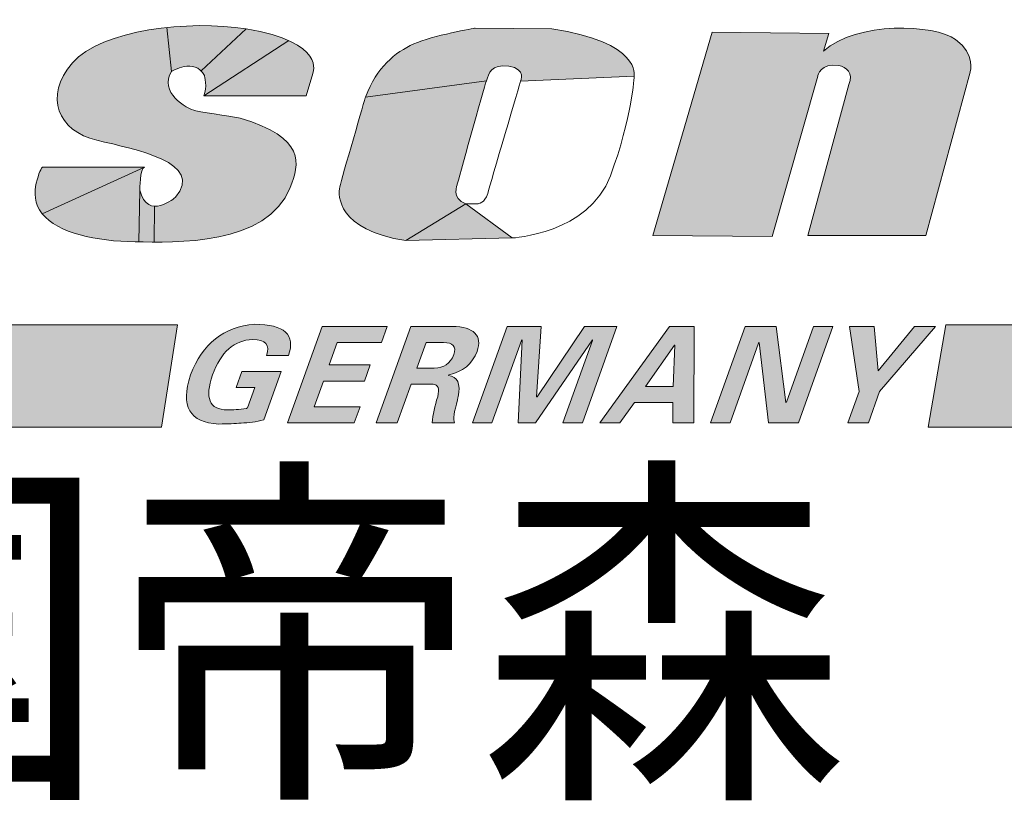
# Model space of a CAD drawing. Units: millimetres. Extents: x 504216 to 513156, y -286831 to -280501.
# Drawn here: x 505054 to 505461, y -281525 to -281203 of the extents above; entities that cross this region are included whole.
import ezdxf

# ---------------------------------------------------------------- set-up
doc = ezdxf.new("R2010")
doc.units = ezdxf.units.MM
doc.styles.add('宋体', font='txt', dxfattribs={"width": 0.8})

msp = doc.modelspace()

# ---------------------------------------------------------------- hatches: boundary and pattern name
at = {"lineweight": 0}
h = msp.add_hatch(color=0, dxfattribs=at)
edge = h.paths.add_edge_path()
edge.add_spline(control_points=[(505126.79, -281240.61), (505122.71, -281239.81), (505111.28, -281232.76), (505116.72, -281224.36)], knot_values=[6, 6, 6, 6, 7, 7, 7, 7], degree=3, periodic=0)
edge.add_line((505116.72, -281224.36), (505114.78, -281206.21))
edge.add_spline(control_points=[(505114.78, -281206.21), (505098.43, -281207.96), (505082.92, -281212.72), (505075.85, -281220.86)], knot_values=[12.409992, 12.409992, 12.409992, 12.409992, 13, 13, 13, 13], degree=3, periodic=0)
edge.add_spline(control_points=[(505075.85, -281220.86), (505063.84, -281234.65), (505069.86, -281249.01), (505085.95, -281252.79)], knot_values=[13, 13, 13, 13, 14, 14, 14, 14], degree=3, periodic=0)
edge.add_spline(control_points=[(505085.95, -281252.79), (505102, -281256.59), (505130.61, -281261.98), (505118.34, -281276.33)], knot_values=[14, 14, 14, 14, 15, 15, 15, 15], degree=3, periodic=0)
edge.add_spline(control_points=[(505118.34, -281276.33), (505118.34, -281276.33), (505113.82, -281280.29), (505109.64, -281279.99)], knot_values=[15, 15, 15, 15, 15.629134, 15.629134, 15.629134, 15.629134], degree=3, periodic=0)
edge.add_line((505109.64, -281279.99), (505109.59, -281294.83))
edge.add_spline(control_points=[(505109.59, -281294.83), (505127.94, -281294.9), (505157.61, -281293.07), (505165.74, -281272.26)], knot_values=[3.138928, 3.138928, 3.138928, 3.138928, 4, 4, 4, 4], degree=3, periodic=0)
edge.add_spline(control_points=[(505165.74, -281272.26), (505169.58, -281262.52), (505172.32, -281251.7), (505145.05, -281243.59)], knot_values=[4, 4, 4, 4, 5, 5, 5, 5], degree=3, periodic=0)
edge.add_spline(control_points=[(505145.05, -281243.59), (505145.05, -281243.59), (505130.89, -281241.43), (505126.79, -281240.61)], knot_values=[5, 5, 5, 5, 6, 6, 6, 6], degree=3, periodic=0)
edge = h.paths.add_edge_path()
edge.add_spline(control_points=[(505147.5, -281206.8), (505137.89, -281205.23), (505126.13, -281205), (505114.78, -281206.21)], knot_values=[12, 12, 12, 12, 12.409992, 12.409992, 12.409992, 12.409992], degree=3, periodic=0)
edge.add_line((505114.78, -281206.21), (505116.72, -281224.36))
edge.add_spline(control_points=[(505116.72, -281224.36), (505116.72, -281224.36), (505124.4, -281219.58), (505128.91, -281224.08)], knot_values=[7, 7, 7, 7, 7.89707, 7.89707, 7.89707, 7.89707], degree=3, periodic=0)
edge.add_line((505128.91, -281224.08), (505147.5, -281206.8))
edge = h.paths.add_edge_path(flags=17)
edge.add_spline(control_points=[(505165.2, -281211.62), (505161.1, -281209.77), (505155.39, -281208.07), (505147.5, -281206.8)], knot_values=[11.763552, 11.763552, 11.763552, 11.763552, 12, 12, 12, 12], degree=3, periodic=0)
edge.add_line((505147.5, -281206.8), (505128.91, -281224.08))
edge.add_spline(control_points=[(505128.91, -281224.08), (505129.43, -281224.6), (505129.9, -281225.24), (505130.32, -281226.02)], knot_values=[7.89707, 7.89707, 7.89707, 7.89707, 8, 8, 8, 8], degree=3, periodic=0)
edge.add_spline(control_points=[(505130.32, -281226.02), (505130.32, -281226.02), (505131.71, -281231.14), (505130.05, -281234.38)], knot_values=[8, 8, 8, 8, 9, 9, 9, 9], degree=3, periodic=0)
edge.add_line((505130.05, -281234.38), (505165.2, -281211.62))
edge = h.paths.add_edge_path()
edge.add_spline(control_points=[(505172.32, -281234.38), (505172.32, -281234.38), (505175.04, -281225.17), (505175.04, -281225.17)], knot_values=[10, 10, 10, 10, 11, 11, 11, 11], degree=3, periodic=0)
edge.add_spline(control_points=[(505175.04, -281225.17), (505175.04, -281225.17), (505178.45, -281217.59), (505165.2, -281211.62)], knot_values=[11, 11, 11, 11, 11.763552, 11.763552, 11.763552, 11.763552], degree=3, periodic=0)
edge.add_line((505165.2, -281211.62), (505130.05, -281234.38))
edge.add_spline(control_points=[(505130.05, -281234.38), (505130.05, -281234.38), (505172.32, -281234.38), (505172.32, -281234.38)], knot_values=[9, 9, 9, 9, 10, 10, 10, 10], degree=3, periodic=0)
edge = h.paths.add_edge_path()
edge.add_spline(control_points=[(505103.63, -281273.33), (505103.63, -281273.33), (505103.63, -281265.44), (505105.22, -281264.04)], knot_values=[16, 16, 16, 16, 16.940373, 16.940373, 16.940373, 16.940373], degree=3, periodic=0)
edge.add_line((505105.22, -281264.04), (505063.33, -281283.11))
edge.add_spline(control_points=[(505063.33, -281283.11), (505069.86, -281291.2), (505085.66, -281294.46), (505101.73, -281294.72)], knot_values=[2, 2, 2, 2, 3, 3, 3, 3], degree=3, periodic=0)
edge.add_spline(control_points=[(505101.73, -281294.72), (505102.22, -281294.73), (505102.72, -281294.74), (505103.24, -281294.75)], knot_values=[3, 3, 3, 3, 3.030082, 3.030082, 3.030082, 3.030082], degree=3, periodic=0)
edge.add_line((505103.24, -281294.75), (505103.63, -281273.37))
edge = h.paths.add_edge_path(flags=17)
edge.add_spline(control_points=[(505109.64, -281279.99), (505107.18, -281279.81), (505104.85, -281278.15), (505103.63, -281273.33)], knot_values=[15.629134, 15.629134, 15.629134, 15.629134, 16, 16, 16, 16], degree=3, periodic=0)
edge.add_line((505103.63, -281273.33), (505103.24, -281294.75))
edge.add_spline(control_points=[(505103.24, -281294.75), (505105.13, -281294.78), (505107.27, -281294.82), (505109.59, -281294.83)], knot_values=[3.030082, 3.030082, 3.030082, 3.030082, 3.138928, 3.138928, 3.138928, 3.138928], degree=3, periodic=0)
edge.add_line((505109.59, -281294.83), (505109.64, -281279.99))
edge = h.paths.add_edge_path()
edge.add_spline(control_points=[(505105.22, -281264.04), (505105.33, -281263.96), (505105.43, -281263.89), (505105.55, -281263.86)], knot_values=[16.940373, 16.940373, 16.940373, 16.940373, 17, 17, 17, 17], degree=3, periodic=0)
edge.add_spline(control_points=[(505105.55, -281263.86), (505105.55, -281263.86), (505063.33, -281263.86), (505063.33, -281263.86)], knot_values=[0, 0, 0, 0, 1, 1, 1, 1], degree=3, periodic=0)
edge.add_spline(control_points=[(505063.33, -281263.86), (505063.33, -281263.86), (505056.77, -281274.98), (505063.33, -281283.11)], knot_values=[1, 1, 1, 1, 2, 2, 2, 2], degree=3, periodic=0)
edge.add_line((505063.33, -281283.11), (505105.22, -281264.04))
h = msp.add_hatch(color=0, dxfattribs=at)
edge = h.paths.add_edge_path()
edge.add_spline(control_points=[(505307.71, -281226.27), (505307.71, -281226.27), (505310.71, -281212.19), (505273.66, -281206.8)], knot_values=[3, 3, 3, 3, 4, 4, 4, 4], degree=3, periodic=0)
edge.add_spline(control_points=[(505273.66, -281206.8), (505273.66, -281206.8), (505242.05, -281206.51), (505242.05, -281206.51)], knot_values=[4, 4, 4, 4, 5, 5, 5, 5], degree=3, periodic=0)
edge.add_spline(control_points=[(505242.05, -281206.51), (505242.05, -281206.51), (505224.34, -281209.48), (505216.71, -281213.01)], knot_values=[5, 5, 5, 5, 6, 6, 6, 6], degree=3, periodic=0)
edge.add_spline(control_points=[(505216.71, -281213.01), (505209.07, -281216.53), (505201.44, -281222.47), (505196.81, -281234.93)], knot_values=[6, 6, 6, 6, 7, 7, 7, 7], degree=3, periodic=0)
edge.add_line((505196.81, -281234.93), (505246.69, -281228.18))
edge.add_spline(control_points=[(505246.69, -281228.18), (505247.77, -281225.17), (505248.6, -281221.14), (505255.94, -281222.22)], knot_values=[1, 1, 1, 1, 2, 2, 2, 2], degree=3, periodic=0)
edge.add_spline(control_points=[(505255.94, -281222.22), (505263.3, -281223.29), (505260.84, -281228.43), (505260.84, -281228.43)], knot_values=[2, 2, 2, 2, 2.99999, 2.99999, 2.99999, 2.99999], degree=3, periodic=0)
edge.add_line((505260.95, -281228.42), (505307.71, -281226.27))
h = msp.add_hatch(color=0, dxfattribs=at)
edge = h.paths.add_edge_path()
edge.add_spline(control_points=[(505440.42, -281211.12), (505431.97, -281204.9), (505399.26, -281203.54), (505385.93, -281215.98)], knot_values=[9, 9, 9, 9, 10, 10, 10, 10], degree=3, periodic=0)
edge.add_spline(control_points=[(505385.93, -281215.98), (505385.93, -281215.98), (505388.1, -281208.68), (505388.1, -281208.68)], knot_values=[10, 10, 10, 10, 11, 11, 11, 11], degree=3, periodic=0)
edge.add_spline(control_points=[(505388.1, -281208.68), (505388.1, -281208.68), (505339.88, -281208.14), (505339.88, -281208.14)], knot_values=[11, 11, 11, 11, 12, 12, 12, 12], degree=3, periodic=0)
edge.add_spline(control_points=[(505339.88, -281208.14), (505339.88, -281208.14), (505315.35, -281292.04), (505315.35, -281292.04)], knot_values=[0, 0, 0, 0, 1, 1, 1, 1], degree=3, periodic=0)
edge.add_spline(control_points=[(505315.35, -281292.04), (505315.35, -281292.04), (505364.65, -281292.55), (505364.65, -281292.55)], knot_values=[1, 1, 1, 1, 2, 2, 2, 2], degree=3, periodic=0)
edge.add_spline(control_points=[(505364.65, -281292.55), (505364.65, -281292.55), (505383.47, -281226.27), (505383.47, -281226.27)], knot_values=[2, 2, 2, 2, 3, 3, 3, 3], degree=3, periodic=0)
edge.add_spline(control_points=[(505383.47, -281226.27), (505383.47, -281226.27), (505384.77, -281220.6), (505392.19, -281221.92)], knot_values=[3, 3, 3, 3, 4, 4, 4, 4], degree=3, periodic=0)
edge.add_spline(control_points=[(505392.19, -281221.92), (505395.16, -281222.47), (505398.46, -281224.92), (505396.26, -281229.78)], knot_values=[4, 4, 4, 4, 5, 5, 5, 5], degree=3, periodic=0)
edge.add_spline(control_points=[(505396.26, -281229.78), (505396.26, -281229.78), (505379.36, -281292.04), (505379.36, -281292.04)], knot_values=[5, 5, 5, 5, 6, 6, 6, 6], degree=3, periodic=0)
edge.add_spline(control_points=[(505379.36, -281292.04), (505379.36, -281292.04), (505428.15, -281292.04), (505428.15, -281292.04)], knot_values=[6, 6, 6, 6, 7, 7, 7, 7], degree=3, periodic=0)
edge.add_spline(control_points=[(505428.15, -281292.04), (505428.15, -281292.04), (505446.39, -281224.64), (505446.39, -281224.64)], knot_values=[7, 7, 7, 7, 8, 8, 8, 8], degree=3, periodic=0)
edge.add_spline(control_points=[(505446.39, -281224.64), (505446.39, -281224.64), (505448.86, -281217.35), (505440.42, -281211.12)], knot_values=[8, 8, 8, 8, 9, 9, 9, 9], degree=3, periodic=0)
h = msp.add_hatch(color=0, dxfattribs=at)
edge = h.paths.add_edge_path()
edge.add_line((505238.24, -281279.04), (505213.45, -281294.2))
edge.add_spline(control_points=[(505213.45, -281294.2), (505213.45, -281294.2), (505257.29, -281293.11), (505257.29, -281293.11)], knot_values=[0, 0, 0, 0, 1, 1, 1, 1], degree=3, periodic=0)
edge.add_line((505257.29, -281293.11), (505238.24, -281279.04))
edge = h.paths.add_edge_path(flags=17)
edge.add_spline(control_points=[(505297.9, -281267.41), (505306.9, -281243.33), (505307.71, -281226.27), (505307.71, -281226.27)], knot_values=[2, 2, 2, 2, 3, 3, 3, 3], degree=3, periodic=0)
edge.add_line((505307.71, -281226.27), (505260.84, -281228.43))
edge.add_spline(control_points=[(505260.84, -281228.43), (505260.84, -281228.43), (505248.33, -281270.65), (505247.23, -281274.72)], knot_values=[3, 3, 3, 3, 4, 4, 4, 4], degree=3, periodic=0)
edge.add_spline(control_points=[(505247.23, -281274.72), (505246.14, -281278.76), (505243.12, -281279.04), (505243.12, -281279.04)], knot_values=[4, 4, 4, 4, 5, 5, 5, 5], degree=3, periodic=0)
edge.add_spline(control_points=[(505243.12, -281279.04), (505243.12, -281279.04), (505238.24, -281279.04), (505238.24, -281279.04)], knot_values=[5, 5, 5, 5, 5.99999, 5.99999, 5.99999, 5.99999], degree=3, periodic=0)
edge.add_line((505238.24, -281279.04), (505257.29, -281293.11))
edge.add_spline(control_points=[(505257.29, -281293.11), (505257.29, -281293.11), (505288.93, -281291.51), (505297.9, -281267.41)], knot_values=[1, 1, 1, 1, 2, 2, 2, 2], degree=3, periodic=0)
edge = h.paths.add_edge_path(flags=0)
edge.add_spline(control_points=[(505257.29, -281293.11), (505257.29, -281293.11), (505288.93, -281291.51), (505297.9, -281267.41)], knot_values=[1, 1, 1, 1, 2, 2, 2, 2], degree=3, periodic=0)
edge.add_spline(control_points=[(505257.29, -281293.11), (505257.29, -281293.11), (505288.93, -281291.51), (505297.9, -281267.41)], knot_values=[1, 1, 1, 1, 2, 2, 2, 2], degree=3, periodic=0)
edge = h.paths.add_edge_path(flags=0)
edge.add_spline(control_points=[(505257.29, -281293.11), (505257.29, -281293.11), (505288.93, -281291.51), (505297.9, -281267.41)], knot_values=[1, 1, 1, 1, 2, 2, 2, 2], degree=3, periodic=0)
edge.add_spline(control_points=[(505257.29, -281293.11), (505257.29, -281293.11), (505288.93, -281291.51), (505297.9, -281267.41)], knot_values=[1, 1, 1, 1, 2, 2, 2, 2], degree=3, periodic=0)
edge = h.paths.add_edge_path(flags=0)
edge.add_spline(control_points=[(505257.29, -281293.11), (505257.29, -281293.11), (505288.93, -281291.51), (505297.9, -281267.41)], knot_values=[1, 1, 1, 1, 2, 2, 2, 2], degree=3, periodic=0)
edge.add_spline(control_points=[(505257.29, -281293.11), (505257.29, -281293.11), (505288.93, -281291.51), (505297.9, -281267.41)], knot_values=[1, 1, 1, 1, 2, 2, 2, 2], degree=3, periodic=0)
edge = h.paths.add_edge_path(flags=0)
edge.add_spline(control_points=[(505247.23, -281274.72), (505246.14, -281278.76), (505243.12, -281279.04), (505243.12, -281279.04)], knot_values=[4, 4, 4, 4, 5, 5, 5, 5], degree=3, periodic=0)
edge.add_spline(control_points=[(505247.23, -281274.72), (505246.14, -281278.76), (505243.12, -281279.04), (505243.12, -281279.04)], knot_values=[4, 4, 4, 4, 5, 5, 5, 5], degree=3, periodic=0)
edge = h.paths.add_edge_path(flags=0)
edge.add_spline(control_points=[(505247.23, -281274.72), (505246.14, -281278.76), (505243.12, -281279.04), (505243.12, -281279.04)], knot_values=[4, 4, 4, 4, 5, 5, 5, 5], degree=3, periodic=0)
edge.add_spline(control_points=[(505247.23, -281274.72), (505246.14, -281278.76), (505243.12, -281279.04), (505243.12, -281279.04)], knot_values=[4, 4, 4, 4, 5, 5, 5, 5], degree=3, periodic=0)
edge = h.paths.add_edge_path(flags=0)
edge.add_spline(control_points=[(505243.12, -281279.04), (505243.12, -281279.04), (505238.24, -281279.04), (505238.24, -281279.04)], knot_values=[5, 5, 5, 5, 5.99999, 5.99999, 5.99999, 5.99999], degree=3, periodic=0)
edge.add_spline(control_points=[(505243.12, -281279.04), (505243.12, -281279.04), (505238.24, -281279.04), (505238.24, -281279.04)], knot_values=[5, 5, 5, 5, 5.99999, 5.99999, 5.99999, 5.99999], degree=3, periodic=0)
edge = h.paths.add_edge_path(flags=0)
edge.add_spline(control_points=[(505247.23, -281274.72), (505246.14, -281278.76), (505243.12, -281279.04), (505243.12, -281279.04)], knot_values=[4, 4, 4, 4, 5, 5, 5, 5], degree=3, periodic=0)
edge.add_spline(control_points=[(505247.23, -281274.72), (505246.14, -281278.76), (505243.12, -281279.04), (505243.12, -281279.04)], knot_values=[4, 4, 4, 4, 5, 5, 5, 5], degree=3, periodic=0)
edge = h.paths.add_edge_path(flags=16)
edge.add_spline(control_points=[(505243.12, -281279.04), (505243.12, -281279.04), (505238.24, -281279.04), (505238.24, -281279.04)], knot_values=[5, 5, 5, 5, 5.99999, 5.99999, 5.99999, 5.99999], degree=3, periodic=0)
edge.add_spline(control_points=[(505243.12, -281279.04), (505243.12, -281279.04), (505238.24, -281279.04), (505238.24, -281279.04)], knot_values=[5, 5, 5, 5, 5.99999, 5.99999, 5.99999, 5.99999], degree=3, periodic=0)
edge = h.paths.add_edge_path(flags=17)
edge.add_spline(control_points=[(505243.12, -281279.04), (505243.12, -281279.04), (505238.24, -281279.04), (505238.24, -281279.04)], knot_values=[5, 5, 5, 5, 6, 6, 6, 6], degree=3, periodic=0)
edge.add_spline(control_points=[(505243.12, -281279.04), (505243.12, -281279.04), (505238.24, -281279.04), (505238.24, -281279.04)], knot_values=[5, 5, 5, 5, 5.99999, 5.99999, 5.99999, 5.99999], degree=3, periodic=0)
edge = h.paths.add_edge_path(flags=17)
edge.add_spline(control_points=[(505297.9, -281267.41), (505306.9, -281243.33), (505307.71, -281226.27), (505307.71, -281226.27)], knot_values=[2, 2, 2, 2, 3, 3, 3, 3], degree=3, periodic=0)
edge.add_spline(control_points=[(505257.29, -281293.11), (505257.29, -281293.11), (505288.93, -281291.51), (505297.9, -281267.41)], knot_values=[1, 1, 1, 1, 2, 2, 2, 2], degree=3, periodic=0)
edge.add_line((505238.24, -281279.04), (505257.29, -281293.11))
edge.add_spline(control_points=[(505243.12, -281279.04), (505243.12, -281279.04), (505238.24, -281279.04), (505238.24, -281279.04)], knot_values=[5, 5, 5, 5, 6, 6, 6, 6], degree=3, periodic=0)
edge.add_spline(control_points=[(505247.23, -281274.72), (505246.14, -281278.76), (505243.12, -281279.04), (505243.12, -281279.04)], knot_values=[4, 4, 4, 4, 5, 5, 5, 5], degree=3, periodic=0)
edge.add_spline(control_points=[(505260.84, -281228.43), (505260.84, -281228.43), (505248.33, -281270.65), (505247.23, -281274.72)], knot_values=[3, 3, 3, 3, 4, 4, 4, 4], degree=3, periodic=0)
edge.add_line((505260.84, -281228.43), (505307.71, -281226.27))
h = msp.add_hatch(color=0, dxfattribs=at)
edge = h.paths.add_edge_path()
edge.add_spline(control_points=[(505196.81, -281234.93), (505196.81, -281234.93), (505187.02, -281268.48), (505186.18, -281272.01)], knot_values=[7, 7, 7, 7, 8, 8, 8, 8], degree=3, periodic=0)
edge.add_spline(control_points=[(505186.18, -281272.01), (505185.39, -281275.52), (505185.08, -281289.85), (505213.45, -281294.2)], knot_values=[8, 8, 8, 8, 9, 9, 9, 9], degree=3, periodic=0)
edge.add_line((505213.45, -281294.2), (505238.24, -281279.04))
edge.add_spline(control_points=[(505238.24, -281279.04), (505231.99, -281276.87), (505234.69, -281270.93), (505234.69, -281270.93)], knot_values=[6, 6, 6, 6, 7, 7, 7, 7], degree=3, periodic=0)
edge.add_spline(control_points=[(505234.69, -281270.93), (505234.69, -281270.93), (505245.6, -281231.14), (505246.69, -281228.18)], knot_values=[0, 0, 0, 0, 1, 1, 1, 1], degree=3, periodic=0)
edge.add_line((505246.69, -281228.18), (505196.81, -281234.93))
for points in [[(505112.62, -281371.28), (505119.18, -281329), (504689.03, -281329), (504682.48, -281371.28)], [(505518.21, -281371.22), (505525.42, -281328.96), (505436.31, -281328.96), (505429.07, -281371.22)], [(505269.34, -281329.61), (505255.23, -281329.61), (505240.96, -281369.5), (505248.98, -281369.5), (505261.18, -281335.44), (505261.48, -281335.21), (505259.83, -281369.5), (505267, -281369.5), (505290.57, -281335.21), (505290.47, -281335.44), (505278.29, -281369.5), (505286.34, -281369.5), (505300.62, -281329.61), (505287.15, -281329.61), (505267.62, -281358.69), (505267.39, -281358.69)], [(505366.32, -281329.61), (505353.52, -281329.61), (505339.25, -281369.5), (505347.29, -281369.5), (505359.07, -281336.52), (505359.35, -281336.29), (505363.14, -281369.5), (505375.49, -281369.5), (505389.77, -281329.61), (505381.74, -281329.61), (505370.57, -281360.86), (505370.26, -281361.07)], [(505432.16, -281329.61), (505423.43, -281329.61), (505408.42, -281347.95), (505406.74, -281329.61), (505396.54, -281329.61), (505400.58, -281356.54), (505395.94, -281369.5), (505404.4, -281369.5), (505409.04, -281356.54)]]:
    msp.add_hatch(color=0, dxfattribs=at).paths.add_polyline_path(points)
h = msp.add_hatch(color=0, dxfattribs=at)
h.paths.add_polyline_path([(505205.77, -281329.61), (505178.85, -281329.61), (505164.58, -281369.5), (505192.15, -281369.5), (505194.53, -281362.8), (505175.63, -281362.8), (505179.45, -281352.24), (505196.37, -281352.24), (505198.77, -281345.57), (505181.82, -281345.57), (505185.16, -281336.29), (505203.37, -281336.29)])
edge = h.paths.add_edge_path()
edge.add_spline(control_points=[(505133.67, -281349.7), (505137.07, -281340.2), (505142.56, -281335.32), (505150.21, -281335.01)], knot_values=[11, 11, 11, 11, 12, 12, 12, 12], degree=3, periodic=0)
edge.add_spline(control_points=[(505150.21, -281335.01), (505155.57, -281335.01), (505157.45, -281337.25), (505155.88, -281341.71)], knot_values=[10, 10, 10, 10, 11, 11, 11, 11], degree=3, periodic=0)
edge.add_spline(control_points=[(505155.88, -281341.71), (505155.88, -281341.71), (505164.98, -281341.71), (505164.98, -281341.71)], knot_values=[9, 9, 9, 9, 10, 10, 10, 10], degree=3, periodic=0)
edge.add_spline(control_points=[(505164.98, -281341.71), (505168.06, -281333.11), (505163.4, -281328.77), (505150.94, -281328.77)], knot_values=[8, 8, 8, 8, 9, 9, 9, 9], degree=3, periodic=0)
edge.add_spline(control_points=[(505150.94, -281328.77), (505138.29, -281329.78), (505129.47, -281336.78), (505124.57, -281349.7)], knot_values=[7, 7, 7, 7, 8, 8, 8, 8], degree=3, periodic=0)
edge.add_spline(control_points=[(505124.57, -281349.7), (505120.23, -281362.63), (505124.11, -281369.38), (505136.19, -281369.94)], knot_values=[6, 6, 6, 6, 7, 7, 7, 7], degree=3, periodic=0)
edge.add_spline(control_points=[(505136.19, -281369.94), (505139.97, -281369.94), (505143.05, -281369.82), (505145.47, -281369.53)], knot_values=[5, 5, 5, 5, 6, 6, 6, 6], degree=3, periodic=0)
edge.add_spline(control_points=[(505145.47, -281369.53), (505148.5, -281369.53), (505151.62, -281369.09), (505154.83, -281368.24)], knot_values=[4, 4, 4, 4, 5, 5, 5, 5], degree=3, periodic=0)
edge.add_spline(control_points=[(505154.83, -281368.24), (505154.83, -281368.24), (505162.03, -281348.19), (505162.03, -281348.19)], knot_values=[3, 3, 3, 3, 4, 4, 4, 4], degree=3, periodic=0)
edge.add_spline(control_points=[(505162.03, -281348.19), (505162.03, -281348.19), (505145.73, -281348.19), (505145.73, -281348.19)], knot_values=[2, 2, 2, 2, 3, 3, 3, 3], degree=3, periodic=0)
edge.add_spline(control_points=[(505145.73, -281348.19), (505145.73, -281348.19), (505143.36, -281354.85), (505143.36, -281354.85)], knot_values=[1, 1, 1, 1, 2, 2, 2, 2], degree=3, periodic=0)
edge.add_spline(control_points=[(505143.36, -281354.85), (505143.36, -281354.85), (505151.16, -281354.85), (505151.16, -281354.85)], knot_values=[0, 0, 0, 0, 1, 1, 1, 1], degree=3, periodic=0)
edge.add_spline(control_points=[(505151.16, -281354.85), (505151.16, -281354.85), (505148.15, -281363.27), (505148.15, -281363.27)], knot_values=[15, 15, 15, 15, 16, 16, 16, 16], degree=3, periodic=0)
edge.add_spline(control_points=[(505148.15, -281363.27), (505147.94, -281363.43), (505147.76, -281363.49), (505147.63, -281363.49)], knot_values=[14, 14, 14, 14, 15, 15, 15, 15], degree=3, periodic=0)
edge.add_spline(control_points=[(505147.63, -281363.49), (505144.57, -281363.95), (505141.98, -281364.14), (505139.8, -281364.14)], knot_values=[13, 13, 13, 13, 14, 14, 14, 14], degree=3, periodic=0)
edge.add_spline(control_points=[(505139.8, -281364.14), (505132.31, -281364.01), (505130.27, -281359.19), (505133.67, -281349.7)], knot_values=[12, 12, 12, 12, 13, 13, 13, 13], degree=3, periodic=0)
h = msp.add_hatch(color=0, dxfattribs=at)
edge = h.paths.add_edge_path()
edge.add_spline(control_points=[(505242.87, -281339.95), (505245.07, -281333.35), (505241.69, -281329.91), (505232.65, -281329.61)], knot_values=[4, 4, 4, 4, 5, 5, 5, 5], degree=3, periodic=0)
edge.add_spline(control_points=[(505232.65, -281329.61), (505232.65, -281329.61), (505215.51, -281329.61), (505215.51, -281329.61)], knot_values=[3, 3, 3, 3, 4, 4, 4, 4], degree=3, periodic=0)
edge.add_spline(control_points=[(505215.51, -281329.61), (505215.51, -281329.61), (505201.24, -281369.5), (505201.24, -281369.5)], knot_values=[2, 2, 2, 2, 3, 3, 3, 3], degree=3, periodic=0)
edge.add_spline(control_points=[(505201.24, -281369.5), (505201.24, -281369.5), (505209.91, -281369.5), (505209.91, -281369.5)], knot_values=[1, 1, 1, 1, 2, 2, 2, 2], degree=3, periodic=0)
edge.add_spline(control_points=[(505209.91, -281369.5), (505209.91, -281369.5), (505215.65, -281353.53), (505215.65, -281353.53)], knot_values=[0, 0, 0, 0, 1, 1, 1, 1], degree=3, periodic=0)
edge.add_spline(control_points=[(505215.65, -281353.53), (505215.65, -281353.53), (505224.75, -281353.53), (505224.75, -281353.53)], knot_values=[13, 13, 13, 13, 14, 14, 14, 14], degree=3, periodic=0)
edge.add_spline(control_points=[(505224.75, -281353.53), (505226.79, -281353.53), (505227.39, -281355.28), (505226.59, -281358.69)], knot_values=[12, 12, 12, 12, 13, 13, 13, 13], degree=3, periodic=0)
edge.add_spline(control_points=[(505226.59, -281358.69), (505225.39, -281362.44), (505224.6, -281366.05), (505224.25, -281369.5)], knot_values=[11, 11, 11, 11, 12, 12, 12, 12], degree=3, periodic=0)
edge.add_spline(control_points=[(505224.25, -281369.5), (505224.25, -281369.5), (505233.58, -281369.5), (505233.58, -281369.5)], knot_values=[10, 10, 10, 10, 11, 11, 11, 11], degree=3, periodic=0)
edge.add_spline(control_points=[(505233.58, -281369.5), (505232.95, -281368.07), (505233.33, -281364.9), (505234.81, -281360.02)], knot_values=[9, 9, 9, 9, 10, 10, 10, 10], degree=3, periodic=0)
edge.add_spline(control_points=[(505234.81, -281360.02), (505234.85, -281359.57), (505234.9, -281359.15), (505235.05, -281358.69)], knot_values=[8, 8, 8, 8, 9, 9, 9, 9], degree=3, periodic=0)
edge.add_spline(control_points=[(505235.05, -281358.69), (505236.14, -281353.25), (505234.81, -281350.31), (505231.05, -281349.88)], knot_values=[7, 7, 7, 7, 8, 8, 8, 8], degree=3, periodic=0)
edge.add_spline(control_points=[(505231.05, -281349.88), (505231.05, -281349.88), (505231.13, -281349.66), (505231.13, -281349.66)], knot_values=[6.00001, 6.00001, 6.00001, 6.00001, 6.99999, 6.99999, 6.99999, 6.99999], degree=3, periodic=0)
edge.add_spline(control_points=[(505231.13, -281349.66), (505236.97, -281348.37), (505240.88, -281345.13), (505242.87, -281339.95)], knot_values=[5, 5, 5, 5, 6, 6, 6, 6], degree=3, periodic=0)
edge = h.paths.add_edge_path(flags=16)
edge.add_spline(control_points=[(505228.95, -281336.29), (505232.88, -281336.29), (505234.33, -281337.95), (505233.3, -281341.25)], knot_values=[3, 3, 3, 3, 4, 4, 4, 4], degree=3, periodic=0)
edge.add_spline(control_points=[(505233.3, -281341.25), (505231.78, -281345.01), (505229.09, -281346.85), (505225.2, -281346.85)], knot_values=[2, 2, 2, 2, 3, 3, 3, 3], degree=3, periodic=0)
edge.add_spline(control_points=[(505225.2, -281346.85), (505225.2, -281346.85), (505218.02, -281346.85), (505218.02, -281346.85)], knot_values=[1, 1, 1, 1, 2, 2, 2, 2], degree=3, periodic=0)
edge.add_spline(control_points=[(505218.02, -281346.85), (505218.02, -281346.85), (505221.81, -281336.29), (505221.81, -281336.29)], knot_values=[0, 0, 0, 0, 1, 1, 1, 1], degree=3, periodic=0)
edge.add_spline(control_points=[(505221.81, -281336.29), (505221.81, -281336.29), (505228.95, -281336.29), (505228.95, -281336.29)], knot_values=[4, 4, 4, 4, 5, 5, 5, 5], degree=3, periodic=0)
h = msp.add_hatch(color=0, dxfattribs=at)
h.paths.add_polyline_path([(505332.51, -281329.61), (505322.32, -281329.61), (505293.47, -281369.5), (505301.75, -281369.5), (505307.78, -281361.07), (505323.61, -281361.07), (505323.68, -281369.5), (505332.34, -281369.5)])
h.paths.add_polyline_path([(505323.86, -281354.41), (505312.36, -281354.41), (505324.56, -281337.02)], flags=16)

# ---------------------------------------------------------------- linework, layer by layer
at = {"color": 0, "lineweight": 0}
for p, q in [((505116.72, -281224.36), (505114.78, -281206.21)), ((505128.91, -281224.08), (505147.5, -281206.8)), ((505130.05, -281234.38), (505165.2, -281211.62)), ((505260.84, -281228.43), (505307.71, -281226.27)), ((505196.81, -281234.93), (505246.69, -281228.18)), ((505105.22, -281264.04), (505063.33, -281283.11)), ((505103.63, -281273.33), (505103.24, -281294.75)), ((505109.64, -281279.99), (505109.59, -281294.83)), ((505238.24, -281279.04), (505213.45, -281294.2)), ((505238.24, -281279.04), (505257.29, -281293.11)), ((504689.03, -281329), (505119.18, -281329)), ((505119.18, -281329), (505112.62, -281371.28)), ((505429.07, -281371.22), (505436.31, -281328.96)), ((505436.31, -281328.96), (505525.42, -281328.96)), ((505164.58, -281369.5), (505178.85, -281329.61)), ((505178.85, -281329.61), (505205.77, -281329.61)), ((505205.77, -281329.61), (505203.37, -281336.29)), ((505240.96, -281369.5), (505255.23, -281329.61)), ((505255.23, -281329.61), (505269.34, -281329.61)), ((505269.34, -281329.61), (505267.39, -281358.69)), ((505267.62, -281358.69), (505287.15, -281329.61)), ((505300.62, -281329.61), (505286.34, -281369.5)), ((505287.15, -281329.61), (505300.62, -281329.61)), ((505293.47, -281369.5), (505322.32, -281329.61)), ((505322.32, -281329.61), (505332.51, -281329.61)), ((505332.51, -281329.61), (505332.34, -281369.5)), ((505339.25, -281369.5), (505353.52, -281329.61)), ((505353.52, -281329.61), (505366.32, -281329.61)), ((505366.32, -281329.61), (505370.26, -281361.07)), ((505370.57, -281360.86), (505381.74, -281329.61)), ((505389.77, -281329.61), (505375.49, -281369.5)), ((505381.74, -281329.61), (505389.77, -281329.61)), ((505400.58, -281356.54), (505396.54, -281329.61)), ((505396.54, -281329.61), (505406.74, -281329.61)), ((505406.74, -281329.61), (505408.42, -281347.95)), ((505408.42, -281347.95), (505423.43, -281329.61)), ((505432.16, -281329.61), (505409.04, -281356.54)), ((505423.43, -281329.61), (505432.16, -281329.61)), ((505185.16, -281336.29), (505181.82, -281345.57)), ((505203.37, -281336.29), (505185.16, -281336.29)), ((505261.18, -281335.44), (505248.98, -281369.5)), ((505259.83, -281369.5), (505261.48, -281335.21)), ((505261.48, -281335.21), (505261.18, -281335.44)), ((505290.57, -281335.21), (505267, -281369.5)), ((505278.29, -281369.5), (505290.47, -281335.44)), ((505290.47, -281335.44), (505290.57, -281335.21)), ((505290.57, -281335.21), (505290.57, -281335.21)), ((505359.07, -281336.52), (505347.29, -281369.5)), ((505359.35, -281336.29), (505359.07, -281336.52)), ((505363.14, -281369.5), (505359.35, -281336.29)), ((505324.32, -281337.36), (505312.36, -281354.41)), ((505323.86, -281354.41), (505324.54, -281337.36)), ((505324.54, -281337.36), (505324.32, -281337.36)), ((505181.82, -281345.57), (505198.77, -281345.57)), ((505198.77, -281345.57), (505196.37, -281352.24)), ((505179.45, -281352.24), (505175.63, -281362.8)), ((505196.37, -281352.24), (505179.45, -281352.24)), ((505312.36, -281354.41), (505323.86, -281354.41)), ((505312.36, -281354.41), (505312.36, -281354.41)), ((505395.94, -281369.5), (505400.58, -281356.54)), ((505409.04, -281356.54), (505404.4, -281369.5)), ((505267.39, -281358.69), (505267.62, -281358.69)), ((505307.78, -281361.07), (505301.75, -281369.5)), ((505323.61, -281361.07), (505307.78, -281361.07)), ((505323.68, -281369.5), (505323.61, -281361.07)), ((505370.26, -281361.07), (505370.57, -281360.86)), ((505175.63, -281362.8), (505194.53, -281362.8)), ((505194.53, -281362.8), (505192.15, -281369.5)), ((505192.15, -281369.5), (505164.58, -281369.5)), ((505164.58, -281369.5), (505164.58, -281369.5)), ((505248.98, -281369.5), (505240.96, -281369.5)), ((505267, -281369.5), (505259.83, -281369.5)), ((505286.34, -281369.5), (505278.29, -281369.5)), ((505301.75, -281369.5), (505293.47, -281369.5)), ((505301.75, -281369.5), (505301.75, -281369.5)), ((505332.34, -281369.5), (505323.68, -281369.5)), ((505347.29, -281369.5), (505339.25, -281369.5)), ((505375.49, -281369.5), (505363.14, -281369.5)), ((505375.49, -281369.5), (505375.49, -281369.5)), ((505404.4, -281369.5), (505395.94, -281369.5)), ((505112.62, -281371.28), (504682.48, -281371.28)), ((505112.62, -281371.28), (505112.62, -281371.28)), ((505518.21, -281371.22), (505429.07, -281371.22))]:
    msp.add_line(p, q, dxfattribs=at)
for points in [[(505147.5, -281206.8), (505124.07, -281202.98), (505087.84, -281207.07), (505075.85, -281220.86)], [(505175.04, -281225.17), (505175.04, -281225.17), (505180.89, -281212.17), (505147.5, -281206.8)], [(505242.05, -281206.51), (505242.05, -281206.51), (505224.34, -281209.48), (505216.71, -281213.01)], [(505273.66, -281206.8), (505273.66, -281206.8), (505242.05, -281206.51), (505242.05, -281206.51)], [(505307.71, -281226.27), (505307.71, -281226.27), (505310.71, -281212.19), (505273.66, -281206.8)], [(505440.42, -281211.12), (505431.97, -281204.9), (505399.26, -281203.54), (505385.93, -281215.98)], [(505339.88, -281208.14), (505339.88, -281208.14), (505315.35, -281292.04), (505315.35, -281292.04)], [(505388.1, -281208.68), (505388.1, -281208.68), (505339.88, -281208.14), (505339.88, -281208.14)], [(505385.93, -281215.98), (505385.93, -281215.98), (505388.1, -281208.68), (505388.1, -281208.68)], [(505446.39, -281224.64), (505446.39, -281224.64), (505448.86, -281217.35), (505440.42, -281211.12)], [(505216.71, -281213.01), (505209.07, -281216.53), (505201.44, -281222.47), (505196.81, -281234.93)], [(505116.72, -281224.36), (505116.72, -281224.36), (505126.26, -281218.42), (505130.32, -281226.02)], [(505075.85, -281220.86), (505063.84, -281234.65), (505069.86, -281249.01), (505085.95, -281252.79)], [(505246.69, -281228.18), (505247.77, -281225.17), (505248.6, -281221.14), (505255.94, -281222.22)], [(505255.94, -281222.22), (505263.3, -281223.29), (505260.84, -281228.43), (505260.84, -281228.43)], [(505383.47, -281226.27), (505383.47, -281226.27), (505384.77, -281220.6), (505392.19, -281221.92)], [(505392.19, -281221.92), (505395.16, -281222.47), (505398.46, -281224.92), (505396.26, -281229.78)], [(505126.79, -281240.61), (505122.71, -281239.81), (505111.28, -281232.76), (505116.72, -281224.36)], [(505130.32, -281226.02), (505130.32, -281226.02), (505131.71, -281231.14), (505130.05, -281234.38)], [(505172.32, -281234.38), (505172.32, -281234.38), (505175.04, -281225.17), (505175.04, -281225.17)], [(505297.9, -281267.41), (505306.9, -281243.33), (505307.71, -281226.27), (505307.71, -281226.27)], [(505364.65, -281292.55), (505364.65, -281292.55), (505383.47, -281226.27), (505383.47, -281226.27)], [(505428.15, -281292.04), (505428.15, -281292.04), (505446.39, -281224.64), (505446.39, -281224.64)], [(505234.69, -281270.93), (505234.69, -281270.93), (505245.6, -281231.14), (505246.69, -281228.18)], [(505260.84, -281228.43), (505260.84, -281228.43), (505248.33, -281270.65), (505247.23, -281274.72)], [(505396.26, -281229.78), (505396.26, -281229.78), (505379.36, -281292.04), (505379.36, -281292.04)], [(505130.05, -281234.38), (505130.05, -281234.38), (505172.32, -281234.38), (505172.32, -281234.38)], [(505196.81, -281234.93), (505196.81, -281234.93), (505187.02, -281268.48), (505186.18, -281272.01)], [(505145.05, -281243.59), (505145.05, -281243.59), (505130.89, -281241.43), (505126.79, -281240.61)], [(505165.74, -281272.26), (505169.58, -281262.52), (505172.32, -281251.7), (505145.05, -281243.59)], [(505085.95, -281252.79), (505102, -281256.59), (505130.61, -281261.98), (505118.34, -281276.33)], [(505063.33, -281263.86), (505063.33, -281263.86), (505056.77, -281274.98), (505063.33, -281283.11)], [(505105.55, -281263.86), (505105.55, -281263.86), (505063.33, -281263.86), (505063.33, -281263.86)], [(505103.63, -281273.33), (505103.63, -281273.33), (505103.63, -281264.41), (505105.55, -281263.86)], [(505257.29, -281293.11), (505257.29, -281293.11), (505288.93, -281291.51), (505297.9, -281267.41)], [(505101.73, -281294.72), (505117.81, -281294.99), (505156.29, -281296.43), (505165.74, -281272.26)], [(505186.18, -281272.01), (505185.39, -281275.52), (505185.08, -281289.85), (505213.45, -281294.2)], [(505238.24, -281279.04), (505231.99, -281276.87), (505234.69, -281270.93), (505234.69, -281270.93)], [(505118.34, -281276.33), (505118.34, -281276.33), (505106.91, -281286.33), (505103.63, -281273.33)], [(505247.23, -281274.72), (505246.14, -281278.76), (505243.12, -281279.04), (505243.12, -281279.04)], [(505243.12, -281279.04), (505243.12, -281279.04), (505238.24, -281279.04), (505238.24, -281279.04)], [(505063.33, -281283.11), (505069.86, -281291.2), (505085.66, -281294.46), (505101.73, -281294.72)], [(505315.35, -281292.04), (505315.35, -281292.04), (505364.65, -281292.55), (505364.65, -281292.55)], [(505379.36, -281292.04), (505379.36, -281292.04), (505428.15, -281292.04), (505428.15, -281292.04)], [(505213.45, -281294.2), (505213.45, -281294.2), (505257.29, -281293.11), (505257.29, -281293.11)], [(505124.57, -281349.7), (505129.47, -281336.78), (505138.29, -281329.78), (505150.94, -281328.77)], [(505150.94, -281328.77), (505163.4, -281328.77), (505168.06, -281333.11), (505164.98, -281341.71)], [(505201.24, -281369.5), (505201.24, -281369.5), (505215.51, -281329.61), (505215.51, -281329.61)], [(505215.51, -281329.61), (505215.51, -281329.61), (505232.65, -281329.61), (505232.65, -281329.61)], [(505232.65, -281329.61), (505241.69, -281329.91), (505245.07, -281333.35), (505242.87, -281339.95)], [(505150.21, -281335.01), (505142.56, -281335.32), (505137.07, -281340.2), (505133.67, -281349.7)], [(505155.88, -281341.71), (505157.45, -281337.25), (505155.57, -281335.01), (505150.21, -281335.01)], [(505221.81, -281336.29), (505221.81, -281336.29), (505218.02, -281346.85), (505218.02, -281346.85)], [(505228.95, -281336.29), (505228.95, -281336.29), (505221.81, -281336.29), (505221.81, -281336.29)], [(505233.3, -281341.25), (505234.33, -281337.95), (505232.88, -281336.29), (505228.95, -281336.29)], [(505225.2, -281346.85), (505229.09, -281346.85), (505231.78, -281345.01), (505233.3, -281341.25)], [(505242.87, -281339.95), (505240.88, -281345.13), (505236.97, -281348.37), (505231.13, -281349.66)], [(505164.98, -281341.71), (505164.98, -281341.71), (505155.88, -281341.71), (505155.88, -281341.71)], [(505143.36, -281354.85), (505143.36, -281354.85), (505145.73, -281348.19), (505145.73, -281348.19)], [(505145.73, -281348.19), (505145.73, -281348.19), (505162.03, -281348.19), (505162.03, -281348.19)], [(505162.03, -281348.19), (505162.03, -281348.19), (505154.83, -281368.24), (505154.83, -281368.24)], [(505218.02, -281346.85), (505218.02, -281346.85), (505225.2, -281346.85), (505225.2, -281346.85)], [(505136.19, -281369.94), (505124.11, -281369.38), (505120.23, -281362.63), (505124.57, -281349.7)], [(505133.67, -281349.7), (505130.27, -281359.19), (505132.31, -281364.01), (505139.8, -281364.14)], [(505215.65, -281353.53), (505215.65, -281353.53), (505209.91, -281369.5), (505209.91, -281369.5)], [(505224.75, -281353.53), (505224.75, -281353.53), (505215.65, -281353.53), (505215.65, -281353.53)], [(505226.59, -281358.69), (505227.39, -281355.28), (505226.79, -281353.53), (505224.75, -281353.53)], [(505231.13, -281349.66), (505231.13, -281349.66), (505231.05, -281349.88), (505231.05, -281349.88)], [(505231.05, -281349.88), (505234.81, -281350.31), (505236.14, -281353.25), (505235.05, -281358.69)], [(505151.16, -281354.85), (505151.16, -281354.85), (505143.36, -281354.85), (505143.36, -281354.85)], [(505148.15, -281363.27), (505148.15, -281363.27), (505151.16, -281354.85), (505151.16, -281354.85)], [(505224.25, -281369.5), (505224.6, -281366.05), (505225.39, -281362.44), (505226.59, -281358.69)], [(505234.81, -281360.02), (505233.33, -281364.9), (505232.95, -281368.07), (505233.58, -281369.5)], [(505235.05, -281358.69), (505234.9, -281359.15), (505234.85, -281359.57), (505234.81, -281360.02)], [(505139.8, -281364.14), (505141.98, -281364.14), (505144.57, -281363.95), (505147.63, -281363.49)], [(505147.63, -281363.49), (505147.76, -281363.49), (505147.94, -281363.43), (505148.15, -281363.27)], [(505145.47, -281369.53), (505143.05, -281369.82), (505139.97, -281369.94), (505136.19, -281369.94)], [(505154.83, -281368.24), (505151.62, -281369.09), (505148.5, -281369.53), (505145.47, -281369.53)], [(505209.91, -281369.5), (505209.91, -281369.5), (505201.24, -281369.5), (505201.24, -281369.5)], [(505233.58, -281369.5), (505233.58, -281369.5), (505224.25, -281369.5), (505224.25, -281369.5)]]:
    msp.add_open_spline(points, degree=3, dxfattribs=at)
for points in [[(505143.38, -281354.85), (505143.36, -281354.85), (505143.38, -281354.78)], [(505143.38, -281354.85), (505143.38, -281354.78), (505144.88, -281354.85)]]:
    msp.add_solid(points, dxfattribs=at)

# ---------------------------------------------------------------- texts
at = {"color": 0, "lineweight": 9, "insert": (504787.64, -281401.58), "char_height": 111.4393, "width": 1403.9387, "attachment_point": 1, "style": '宋体'}
msp.add_mtext('{\\fSimSun|b0|i0|c134|p54;德国帝森}', dxfattribs=at)

doc.saveas('drawing.dxf')
